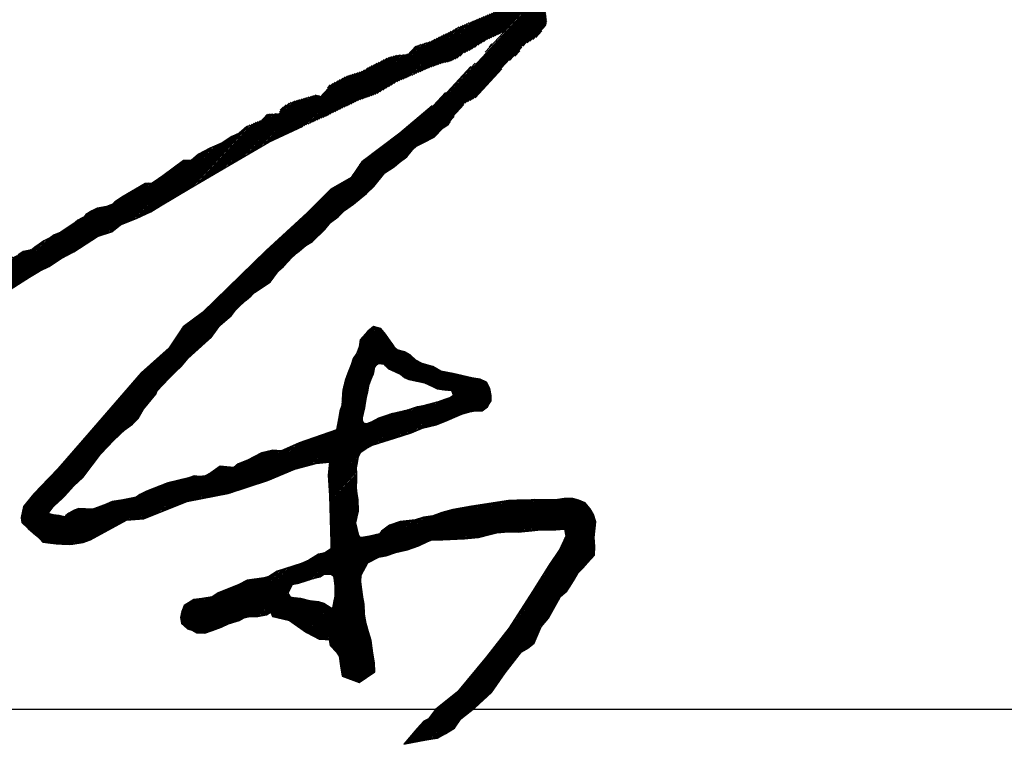
# Model space of a CAD drawing. Extents: x 282446 to 353726, y -10477 to 39923.
# Drawn here: x 350755 to 351754, y 3670 to 4405 of the extents above; entities that cross this region are included whole.
import ezdxf

# ---------------------------------------------------------------- set-up
doc = ezdxf.new("R2010")
doc.units = 0
doc.header["$LTSCALE"] = 1000
doc.layers.get('0').update_dxf_attribs({"linetype": 'CONTINUOUS'})
doc.layers.add('TK', color=42, linetype='CONTINUOUS')
doc.layers.add('家具', color=35, linetype='CONTINUOUS')

# ---------------------------------------------------------------- blocks, each defined once
blk = doc.blocks.new('A$C0AFC17E3')
at = {"layer": 'TK'}
blk.add_line((0, 10818.86), (6500.54, 10818.86), dxfattribs=at)
blk = doc.blocks.new('fghdfgh')
h = blk.add_hatch()
h.set_pattern_fill('ANSI31', color=6, scale=0.4916, angle=2.26882, style=0)
h.set_pattern_definition([(47.26881567, (562621.4161, 283681.3659), (-0.5056067087, 0.4670702086), [])])
h.paths.add_polyline_path([(724902.91, 195419.95), (724902.72, 195416.07), (724901.36, 195411.9), (724900.42, 195406.98), (724898.73, 195398.24), (724871.34, 195388.61), (724858.25, 195382.85), (724852.13, 195383.19), (724843.7, 195381.42), (724833.49, 195376.06), (724826.58, 195373.28), (724823.34, 195370.67), (724813.41, 195371.48), (724806.32, 195366.7), (724802.34, 195364.45), (724798.3, 195363.88), (724794.29, 195364.36), (724789.96, 195362.86), (724774.73, 195359.41), (724759.12, 195353.22), (724754.22, 195350.71), (724751.61, 195348.82), (724741.84, 195346.7), (724733.91, 195345.51), (724728.29, 195343.26), (724719.6, 195339.97), (724709.51, 195340.47), (724706.04, 195339.3), (724702, 195337.01), (724699.85, 195335.26), (724699.07, 195334.42), (724695.03, 195335.31), (724690.73, 195335.87), (724686.82, 195336.69), (724690.63, 195341.73), (724698.91, 195349.42), (724705.81, 195357.02), (724712.34, 195363.31), (724725.34, 195380.27), (724730.78, 195385.91), (724734.6, 195390.17), (724739.59, 195394.82), (724743.49, 195398.54), (724748.83, 195402.42), (724753.05, 195406.56), (724756.85, 195413.5), (724766.01, 195424.33), (724767.11, 195426.78), (724770.97, 195431.07), (724775.71, 195436.2), (724780.13, 195440.48), (724784.79, 195445.01), (724789.42, 195450.65), (724802.29, 195462.18), (724806.7, 195466.04), (724809.86, 195470.39), (724813.05, 195474.93), (724816.75, 195477.96), (724821.27, 195481.94), (724824.57, 195486.03), (724828.09, 195489.59), (724832.37, 195493.47), (724836.08, 195496.58), (724838.56, 195499.15), (724850.02, 195506.57), (724856.1, 195515.07), (724859.88, 195518.18), (724863.39, 195521.85), (724865.79, 195524.57), (724870.14, 195528.54), (724876.23, 195533.64), (724881.05, 195536.55), (724890.2, 195545.26), (724894.28, 195550.42), (724900.1, 195554.61), (724904.79, 195559.29), (724911.35, 195563.89), (724916.84, 195568.55), (724920.79, 195571.79), (724926.23, 195577.02), (724934.27, 195586.86), (724941.28, 195591.33), (724944.86, 195594.68), (724950.42, 195598.76), (724954.69, 195603.89), (724957.63, 195606.63), (724962.39, 195608.89), (724970.63, 195613.17), (724977.3, 195620.13), (724981.5, 195622.83), (724985.7, 195629.09), (724989.63, 195633.47), (724992.99, 195637.93), (725000.75, 195642.08), (725005.77, 195647.38), (725015.34, 195656.97), (725020.61, 195663.69), (725024.77, 195668.44), (725032.49, 195674.85), (725035.25, 195679.63), (725038.69, 195682.35), (725041.57, 195683.99), (725046.69, 195687.21), (725052.54, 195694.65), (725053.39, 195697.94), (725052.74, 195703.99), (725050.49, 195711.45), (725048.22, 195715.04), (725041.22, 195714.62), (725034.54, 195713.46), (725026.98, 195711), (725019.03, 195706.74), (724988.61, 195694.05), (724981.88, 195690.35), (724978.58, 195688.78), (724967.95, 195683.54), (724956.02, 195679.77), (724952.36, 195675.03), (724949.72, 195673.9), (724942.19, 195673.24), (724936.09, 195671.43), (724932.1, 195669.23), (724926.66, 195666.48), (724921.27, 195663.9), (724918.28, 195661.9), (724915.1, 195660.77), (724906.76, 195658.2), (724894.1, 195651.55), (724886.85, 195643.36), (724883.99, 195644.31), (724872.01, 195640.88), (724866.92, 195639.42), (724863.66, 195637.96), (724857.69, 195634.31), (724856.7, 195630.66), (724847.87, 195630.09), (724845.12, 195626.96), (724842.08, 195624.87), (724840.23, 195624.35), (724832.78, 195621.12), (724827.2, 195616.17), (724821.91, 195613.55), (724814.78, 195609.02), (724805.68, 195605.09), (724797.42, 195600.77), (724792.26, 195596.27), (724786.39, 195596.03), (724771.05, 195584.87), (724764.81, 195580.41), (724762.78, 195579.23), (724760.33, 195579.34), (724758.06, 195579.25), (724741.05, 195569.12), (724735.83, 195565.7), (724734.18, 195564.08), (724732.89, 195563.56), (724729.71, 195562.23), (724722.89, 195560.93), (724718.96, 195559.15), (724714.66, 195556.26), (724713.28, 195554.68), (724711.43, 195553.73), (724708.75, 195552.21), (724706.72, 195550.38), (724696.24, 195543.45), (724691.34, 195541.37), (724688.63, 195539.52), (724683.72, 195537.08), (724680.35, 195534.55), (724677.09, 195532.27), (724674.78, 195530.48), (724668.49, 195529.21), (724664.89, 195526.73), (724658.19, 195523.87), (724655.92, 195520.11), (724654.26, 195518.23), (724652.83, 195517.45), (724649.94, 195515.52), (724646.25, 195514.05), (724641.53, 195512.87), (724635.83, 195509.05), (724630.39, 195505.61), (724628.86, 195504.32), (724620.87, 195498.69), (724615.49, 195496.5), (724612.54, 195493.11), (724610.37, 195490.68), (724605.35, 195488.17), (724603.25, 195487.06), (724600.11, 195483.66), (724597.68, 195481.45), (724591.34, 195476.51), (724588.96, 195469.41), (724586.6, 195472.92), (724574.92, 195470.87), (724567.03, 195469.76), (724563.2, 195467.82), (724560.04, 195467.98), (724557.18, 195468.19), (724553.34, 195466.04), (724551.86, 195466.53), (724545.26, 195466.66), (724542.15, 195465.1), (724540.39, 195464.51), (724537.91, 195465.38), (724529.16, 195463.73), (724523.07, 195461.86), (724518.58, 195460.98), (724513.37, 195458.49), (724498.92, 195456.7), (724487.39, 195452.72), (724479.43, 195450.88), (724472, 195448.76), (724467.37, 195445.68), (724468.46, 195451.59), (724469.63, 195462.68), (724469.44, 195467.29), (724469, 195472.26), (724469.25, 195478.43), (724469.23, 195483.47), (724469.02, 195484.81), (724470.25, 195486.39), (724473.95, 195491.79), (724474.44, 195495.78), (724475.66, 195499.72), (724475.81, 195502.98), (724476.27, 195507.51), (724477.55, 195512.33), (724477.5, 195516.33), (724475.61, 195520.19), (724470.58, 195523.04), (724463.12, 195526.11), (724460.03, 195527.31), (724456.32, 195526.92), (724453.64, 195524.97), (724451.32, 195522.05), (724450.15, 195519.15), (724449.32, 195517.4), (724448.46, 195514.34), (724449.34, 195509.82), (724451.37, 195503.93), (724451.24, 195477.94), (724448.84, 195475.55), (724447.6, 195471.89), (724448.93, 195469.64), (724448.72, 195466.93), (724449.67, 195464.62), (724450.46, 195462.72), (724450.58, 195459.78), (724450.55, 195454.05), (724450.86, 195448.35), (724450.01, 195444.1), (724447.78, 195440.52), (724435.48, 195437.06), (724428.74, 195434.91), (724424.76, 195433.57), (724422.34, 195431.9), (724411.22, 195428.89), (724408.01, 195428.85), (724402.8, 195426.13), (724401.86, 195425.36), (724398.52, 195425.16), (724394.1, 195424.62), (724390.61, 195423.42), (724387.68, 195422.61), (724380.32, 195419.41), (724375.2, 195416.23), (724371.37, 195415.83), (724366.97, 195414.14), (724361.93, 195412.44), (724358.32, 195411.27), (724339.16, 195404.42), (724333.35, 195400.95), (724328.14, 195399.12), (724325.29, 195397.4), (724321.84, 195395.24), (724314.83, 195393.26), (724309.43, 195391.27), (724306, 195390.06), (724294.17, 195386.15), (724290.19, 195383.8), (724287.94, 195380.99), (724282.89, 195380.44), (724279.2, 195380.01), (724272.98, 195378.22), (724254.63, 195372.35), (724251, 195369.57), (724243.36, 195366.24), (724236.8, 195363.12), (724226.8, 195358.1), (724223, 195356.08), (724217, 195353.37), (724213.72, 195352.58), (724191.81, 195344.34), (724185.1, 195341.76), (724180.17, 195341.7), (724175.72, 195339.72), (724163.35, 195333.39), (724155.96, 195330.09), (724149.21, 195325.97), (724146.34, 195325.1), (724130.08, 195319.14), (724124.94, 195316.93), (724114.61, 195313.7), (724098.74, 195308.45), (724089.15, 195304.92), (724085.14, 195303.05), (724071.53, 195299.68), (724064.71, 195296.91), (724059.91, 195294.88), (724056.41, 195293.95), (724051.23, 195292.36), (724046.08, 195291.98), (724040.28, 195292.2), (724036.5, 195289.94), (724033.56, 195291.15), (724032.67, 195294.63), (724035.15, 195296), (724037.21, 195298.38), (724040.65, 195302.24), (724046.38, 195306.16), (724057.39, 195320.57), (724059.46, 195324.62), (724066.23, 195328.76), (724071.02, 195336.23), (724094.19, 195354.64), (724097.98, 195358.32), (724103.37, 195362.77), (724114.49, 195370.97), (724123.02, 195379.35), (724127.39, 195383.11), (724133.95, 195388.52), (724150.63, 195403.06), (724156.86, 195408.52), (724163.88, 195416.12), (724172.42, 195421.49), (724181.15, 195427.87), (724185.91, 195434.11), (724189.46, 195435.58), (724192.84, 195437.36), (724200.7, 195444.54), (724210.65, 195455.45), (724218.3, 195459.86), (724225.46, 195462.75), (724235.61, 195470.11), (724253.17, 195484.86), (724261.53, 195492.66), (724271.03, 195498.36), (724279.1, 195503.79), (724284.2, 195508.3), (724289.64, 195512.8), (724293.09, 195515.43), (724298.13, 195518.68), (724303.53, 195521.93), (724308.67, 195526.15), (724313.57, 195532.18), (724318.13, 195537.67), (724323.29, 195542.55), (724334.08, 195553.69), (724341.53, 195558.12), (724347.07, 195562.84), (724355.04, 195568.12), (724363, 195573.89), (724368.76, 195578.4), (724374.87, 195584.29), (724385.71, 195595.47), (724391, 195599.66), (724398.57, 195605.86), (724403.48, 195610.91), (724407.36, 195612.42), (724414.26, 195615.56), (724418.09, 195619.22), (724422.82, 195626.32), (724425.2, 195628.63), (724432.31, 195634.52), (724437.49, 195638.46), (724441.82, 195641.46), (724448.71, 195646.55), (724452.6, 195652.15), (724455.52, 195658.46), (724459.11, 195660.37), (724463.4, 195663.44), (724467.56, 195666.16), (724472.8, 195671.99), (724475.14, 195675.81), (724477.28, 195678.62), (724480.7, 195680.78), (724488.09, 195690.33), (724490.24, 195691.93), (724494.51, 195694.35), (724499.42, 195697.28), (724503.59, 195705.13), (724509.48, 195710.4), (724513.65, 195716.06), (724516.27, 195718.89), (724519.75, 195723.89), (724525.97, 195728.71), (724538.13, 195739.42), (724542.31, 195745.53), (724547.22, 195751.39), (724554.33, 195758.37), (724559.23, 195765.57), (724563.99, 195772.57), (724567.22, 195777.86), (724573.88, 195785.49), (724576.2, 195788.53), (724580.64, 195791.99), (724582.49, 195796.65), (724582.45, 195801.25), (724584.02, 195805.27), (724584.84, 195807.46), (724587.43, 195810.1), (724586.54, 195820.74), (724582.61, 195827.47), (724579.19, 195832.18), (724573.42, 195833.38), (724568.9, 195834.19), (724561.47, 195834.58), (724556.5, 195834.96), (724538.54, 195829.98), (724530.87, 195827.77), (724524.86, 195825.77), (724520.98, 195824.67), (724500.76, 195817.95), (724486.01, 195810.88), (724482.32, 195810.39), (724467.68, 195804.86), (724438.45, 195790.9), (724433.87, 195789), (724424.94, 195787.31), (724417.3, 195782.73), (724412.49, 195780.84), (724405.92, 195781.13), (724402.65, 195775.7), (724396.82, 195773.82), (724391.44, 195772.76), (724367.76, 195763.81), (724356.42, 195757.63), (724350.93, 195758.2), (724343.6, 195756.2), (724337.65, 195752.38), (724336.56, 195750.98), (724332.03, 195749.34), (724303.64, 195740.91), (724296.86, 195738.34), (724293.18, 195736.95), (724289.1, 195735.98), (724286.11, 195735.61), (724274.84, 195731.38), (724269.09, 195731.73), (724263.39, 195729.82), (724261.55, 195729.33), (724257.3, 195729.56), (724245.88, 195728.76), (724242.75, 195727.31), (724241.13, 195727.84), (724236.96, 195728.57), (724231.07, 195728.83), (724237.63, 195734.26), (724241.03, 195740.35), (724244.77, 195742.99), (724249, 195745.91), (724252.14, 195748.04), (724258.67, 195754.1), (724260.98, 195754.36), (724262.98, 195756.53), (724264.23, 195758.37), (724266.01, 195761.73), (724266.51, 195763.14), (724272.32, 195769.57), (724274.58, 195773.42), (724275.87, 195775.09), (724277.59, 195778.33), (724278.21, 195780.4), (724282.54, 195785.22), (724285.07, 195789.97), (724286.9, 195792.14), (724288.72, 195794.94), (724291.03, 195799.76), (724295.63, 195809.17), (724297.87, 195814.12), (724299.56, 195819.05), (724299.47, 195823.09), (724301.02, 195827.93), (724302.02, 195842.25), (724302.02, 195845.66), (724302.09, 195848.79), (724302.33, 195851.5), (724302.18, 195858.11), (724303.9, 195860.32), (724302.98, 195866.16), (724301.12, 195870.36), (724299.75, 195872.77), (724298.35, 195875.92), (724297.59, 195878.6), (724295.72, 195882.23), (724291.01, 195884.84), (724286.27, 195885.7), (724282.78, 195885.46), (724278.25, 195884.19), (724276.18, 195880.24), (724275.07, 195877.79), (724274.87, 195874.8), (724274.65, 195868.09), (724277.32, 195860.15), (724283.04, 195857.21), (724283.56, 195854.75), (724285.69, 195850.53), (724286.66, 195847.64), (724286.19, 195846.01), (724285.52, 195842.78), (724283.17, 195836.44), (724282.63, 195831.49), (724281.58, 195828.54), (724280.42, 195825.57), (724278.84, 195820.94), (724277.31, 195815.48), (724271.36, 195805.91), (724270.94, 195800.49), (724271.36, 195797.5), (724270.11, 195795.75), (724266.19, 195791.21), (724263.34, 195783.87), (724261.03, 195778.39), (724256.19, 195773.79), (724252.46, 195769.46), (724247.99, 195765.28), (724241.42, 195759.39), (724234.61, 195752.49), (724228.54, 195747.24), (724225.35, 195743.99), (724221.62, 195740.44), (724217.26, 195737.9), (724212.84, 195734.43), (724212.41, 195727.4), (724215.44, 195722.38), (724218.35, 195718.47), (724221.27, 195717.22), (724223.55, 195714.46), (724226, 195712.37), (724228.3, 195709.58), (724231.35, 195708.2), (724234.59, 195708.01), (724237.59, 195708.12), (724239.92, 195709), (724243.12, 195709.67), (724248.77, 195708.57), (724260.34, 195711.61), (724272.28, 195714.84), (724282.89, 195717.43), (724297.56, 195720.67), (724308.1, 195725.95), (724317.95, 195729.48), (724330.68, 195733.05), (724343.53, 195738.6), (724354.95, 195742.06), (724368.5, 195746.66), (724379.09, 195750.15), (724385, 195754.43), (724396.8, 195756.92), (724406.44, 195761.04), (724414.96, 195764.61), (724423.61, 195768.5), (724430.77, 195771.39), (724442.07, 195775.74), (724450.4, 195779.32), (724459.7, 195784.14), (724469.02, 195787.97), (724475.54, 195789.49), (724482.52, 195792.75), (724495.79, 195798.61), (724501.61, 195800.51), (724505.26, 195801.43), (724509.65, 195802.44), (724516.92, 195805.78), (724518.67, 195806.55), (724524.17, 195807.42), (724526.88, 195807.77), (724530.84, 195809.18), (724533.76, 195810.66), (724537.14, 195812.87), (724540.11, 195814.5), (724543.08, 195814.9), (724546.41, 195814.83), (724549.84, 195813.84), (724555.53, 195815.36), (724558.76, 195818.67), (724564.42, 195818.09), (724566.71, 195817.48), (724569.6, 195814.61), (724569.07, 195810.58), (724567.65, 195807.66), (724565.83, 195804.22), (724556.49, 195791.7), (724547.53, 195776.74), (724544.94, 195772.55), (724540.55, 195770.19), (724534.85, 195764.16), (724533.16, 195761.2), (724530.75, 195757.67), (724528.65, 195754.91), (724527.64, 195753.26), (724514.75, 195739.88), (724506.1, 195729.34), (724500.5, 195724.84), (724496.23, 195722.93), (724493.22, 195718.28), (724491.21, 195714.08), (724489.27, 195711.06), (724479.88, 195704.92), (724474.88, 195697.39), (724471.87, 195692.94), (724469.25, 195689.19), (724466.61, 195686.33), (724455.02, 195677.04), (724448.92, 195673.75), (724435.79, 195659.28), (724429.66, 195654.23), (724427.19, 195650.32), (724423.66, 195646.27), (724414.97, 195638.39), (724400.07, 195626.59), (724394.37, 195624.4), (724389.26, 195621.06), (724387.56, 195617.98), (724385.79, 195615.38), (724383.48, 195612.16), (724381.51, 195608.94), (724379.03, 195607.14), (724375.81, 195605.66), (724373.24, 195603.95), (724368.79, 195601.88), (724364.17, 195594.88), (724354.15, 195590.79), (724336.25, 195573.23), (724323.1, 195561.59), (724316.48, 195557.65), (724304.36, 195546.37), (724298.42, 195538.67), (724286.83, 195532.18), (724279.42, 195526.85), (724276.38, 195521.21), (724269.27, 195517.04), (724265.35, 195516.24), (724260.47, 195511.72), (724254.36, 195507.18), (724247.73, 195499.54), (724240.52, 195497.43), (724228.66, 195484.6), (724214, 195475.13), (724209, 195470.52), (724204.52, 195469.3), (724194.96, 195459.45), (724187.13, 195454.9), (724183.86, 195449.43), (724177.09, 195447.64), (724161.64, 195434.35), (724140.85, 195415.88), (724116.21, 195397.07), (724095.97, 195380.31), (724073.47, 195360.28), (724062.17, 195348.29), (724052.55, 195340.14), (724045.18, 195332.64), (724033.88, 195319.83), (724026.7, 195311.22), (724017.7, 195301.85), (724014.39, 195296.68), (724010.28, 195291.18), (724010.46, 195286.58), (724012.5, 195284.16), (724015, 195279.89), (724020.53, 195277.77), (724024.93, 195275.54), (724027.39, 195274.16), (724029.41, 195271.88), (724032.58, 195271.04), (724034.68, 195271.12), (724037.22, 195271.17), (724039.01, 195271.24), (724045.58, 195272.01), (724048.5, 195274.36), (724050.96, 195274.59), (724054.47, 195274.61), (724059.17, 195275.35), (724064.35, 195277.4), (724067.18, 195277.75), (724074.54, 195281.29), (724090.52, 195287.24), (724099.13, 195289.96), (724105.76, 195293.48), (724108.85, 195294.45), (724118.72, 195296.78), (724126.45, 195300.11), (724136.32, 195303.91), (724143.82, 195307.41), (724153.79, 195309.23), (724163.51, 195314.35), (724172.58, 195318.88), (724182.79, 195323.84), (724185.05, 195324.13), (724189.12, 195325.51), (724192.37, 195326.92), (724195.54, 195327.43), (724200.81, 195328.26), (724204.71, 195330.57), (724206.63, 195332.43), (724209.44, 195334.16), (724213.24, 195335.01), (724219.34, 195335.99), (724228.04, 195339.63), (724231.79, 195342.1), (724234.88, 195343.77), (724238.48, 195344.7), (724242.81, 195345.82), (724246.98, 195347.45), (724252.76, 195349.68), (724257.16, 195351.69), (724267.17, 195357.5), (724271.15, 195359.75), (724275.58, 195361.64), (724281.4, 195363.18), (724288.34, 195364.47), (724293.29, 195365.59), (724298.64, 195367.22), (724303.18, 195369.24), (724313.92, 195373.51), (724321.8, 195378.23), (724323.86, 195379.62), (724327.66, 195380.93), (724332.16, 195382.05), (724340.06, 195384.26), (724344.36, 195386.66), (724348.6, 195388.75), (724351.43, 195390.46), (724354.24, 195391.4), (724357.78, 195392.82), (724360.57, 195393.82), (724363.97, 195394.49), (724367.37, 195395.19), (724371.25, 195396.28), (724376.68, 195398.97), (724380.31, 195400.07), (724383.9, 195400.72), (724389.61, 195403.64), (724392.29, 195405.19), (724403.84, 195409.32), (724406.27, 195410.05), (724409.77, 195410.19), (724412.63, 195410.01), (724417.15, 195412.64), (724420.02, 195414.25), (724424.13, 195415.06), (724427.73, 195415.36), (724432.09, 195416.02), (724436, 195416.7), (724442.64, 195420.15), (724446.9, 195422.76), (724445.67, 195416.38), (724445.03, 195407.18), (724443.78, 195396.85), (724442.19, 195386.49), (724441.11, 195378.57), (724441.11, 195375.55), (724438.96, 195373.93), (724434.22, 195373.18), (724414.32, 195360.09), (724387.87, 195345.9), (724354.25, 195324.05), (724325.73, 195308.86), (724309.56, 195300.66), (724282.68, 195289.79), (724267.26, 195283.04), (724252.97, 195277), (724249.85, 195272.66), (724249.26, 195266.98), (724254.77, 195262.06), (724262.17, 195260.22), (724271.25, 195257.64), (724286.4, 195264.38), (724312.25, 195276.15), (724316.31, 195280.83), (724323.87, 195282.42), (724329.57, 195283.23), (724337.25, 195286.24), (724341.68, 195288.74), (724353.24, 195290.98), (724366.28, 195292.06), (724381.49, 195292.52), (724388.37, 195291.16), (724392.8, 195290.01), (724407.71, 195281.84), (724414.62, 195275.59), (724418.52, 195273.21), (724422.52, 195269.27), (724424.52, 195265.04), (724433.08, 195245.17), (724439.96, 195236.01), (724443.54, 195222.02), (724449.58, 195216.01), (724450.25, 195209.45), (724451.77, 195200.44), (724453.05, 195195.89), (724453.05, 195190.03), (724455.8, 195183.87), (724461.23, 195183.77), (724466.19, 195184.49), (724470.01, 195186.99), (724473.87, 195190.13), (724477.26, 195194.96), (724477.03, 195200.9), (724474.51, 195211.7), (724471.8, 195223.69), (724471.27, 195237.1), (724466.93, 195246.9), (724462.56, 195267.13), (724462.91, 195289.16), (724462.16, 195305.45), (724462.44, 195323.82), (724461.96, 195341.41), (724464.11, 195360.85), (724463.8, 195364.51), (724465.15, 195368.15), (724467.9, 195372.01), (724469.51, 195374.47), (724472.41, 195377.6), (724473.94, 195379.76), (724479.41, 195383.2), (724502.98, 195400.2), (724523.37, 195414.36), (724536.17, 195422.26), (724546.92, 195427.5), (724551.16, 195428.93), (724554.34, 195427.62), (724561.46, 195425.23), (724571.92, 195425.82), (724577.77, 195425.52), (724585.41, 195426.2), (724591.9, 195428.84), (724596.33, 195430.45), (724600.15, 195432.46), (724603.35, 195434.51), (724606.07, 195437.26), (724609.26, 195440.71), (724612.5, 195443.85), (724614.72, 195446.44), (724617.58, 195449.54), (724616.89, 195454.3), (724614.03, 195459.14), (724611.9, 195462.64), (724603.77, 195468.16), (724609.9, 195468.4), (724615.36, 195471.94), (724621.52, 195480.56), (724625.19, 195481.47), (724631.61, 195485.01), (724636.85, 195487.8), (724643.67, 195490.74), (724649.92, 195494.83), (724653.48, 195497.77), (724673.06, 195510.24), (724680.47, 195514.85), (724687.57, 195518.12), (724696.52, 195523.95), (724705.81, 195528.89), (724723.02, 195540.23), (724733.69, 195543.66), (724740.06, 195548.71), (724751.74, 195553.47), (724762.43, 195558.35), (724769.39, 195562.72), (724791.14, 195575.68), (724819.69, 195592.31), (724848.96, 195609.4), (724874.37, 195621.24), (724891.58, 195628.84), (724903.3, 195634.75), (724916.96, 195641.03), (724927.64, 195644.64), (724935.72, 195649.46), (724942.99, 195653.72), (724950.29, 195656.95), (724969.26, 195665.09), (724976.85, 195667.61), (724981.32, 195668.51), (724988.51, 195671.79), (724992.79, 195675.14), (724998.96, 195678.18), (725002.07, 195680.44), (725005.84, 195682.51), (725008.67, 195684.5), (725021.36, 195690.17), (725011.29, 195680.05), (725008.23, 195675.61), (725005.49, 195672.13), (725001.8, 195668.31), (724995.97, 195663.84), (724991.95, 195659.3), (724990.31, 195657.35), (724969.17, 195636.1), (724945.32, 195616.11), (724917.38, 195595.09), (724909.5, 195583.48), (724894.74, 195575.1), (724877.34, 195557.56), (724847.19, 195529.87), (724800.37, 195484.29), (724786, 195473.93), (724775.84, 195458.34), (724755.26, 195440.06), (724716.96, 195396.02), (724694.03, 195369.66), (724676.41, 195351.24), (724668.85, 195341.83), (724667.01, 195333.91), (724667.41, 195330.08), (724672.21, 195325.84), (724677.69, 195320.79), (724680.71, 195318.17), (724683.01, 195315.62), (724688.57, 195315.02), (724692.69, 195314.47), (724697.03, 195314.28), (724702.22, 195314.13), (724705.05, 195314.24), (724712.56, 195315.46), (724717.92, 195317.54), (724744.46, 195331.8), (724757.11, 195332.82), (724789.03, 195345.53), (724819.24, 195351.36), (724848.28, 195361), (724868.1, 195369.34), (724883.91, 195373.54), (724893.74, 195374.55), (724892.72, 195364.95), (724893.66, 195350.05), (724894.63, 195315.49), (724894.66, 195310.79), (724890.24, 195307.89), (724885.56, 195306.92), (724878.47, 195302.4), (724872.92, 195300.11), (724855.22, 195294.44), (724849.12, 195290.48), (724845.29, 195289.45), (724833.11, 195287.76), (724827.08, 195284.65), (724811.84, 195278.49), (724807.44, 195275.5), (724799.94, 195274.28), (724794.02, 195273.62), (724786.9, 195269.2), (724785.03, 195264.8), (724784.2, 195260.29), (724784.89, 195256.09), (724789.32, 195252.12), (724793.25, 195250.84), (724796.21, 195249.03), (724802.04, 195248.92), (724807.57, 195250.9), (724814.17, 195253.23), (724819.37, 195255.65), (724827.4, 195258.22), (724830.83, 195260.16), (724835.06, 195261.18), (724841.03, 195261.03), (724847.33, 195262.25), (724850.51, 195264.25), (724851.84, 195261.11), (724864.24, 195258.21), (724867.74, 195255.63), (724876.79, 195249.45), (724886.14, 195244.59), (724890.55, 195244.21), (724893.4, 195243.97), (724894.14, 195239.86), (724898.85, 195235), (724900.84, 195231.96), (724901.82, 195224.78), (724903.01, 195217.35), (724915.58, 195212.72), (724926.88, 195220.61), (724926.62, 195227.11), (724925.59, 195234.11), (724924.21, 195243.61), (724922.43, 195249.91), (724920.5, 195255.88), (724919.51, 195262.73), (724919.22, 195270.2), (724918.26, 195275.23), (724916.6, 195286.55), (724916.83, 195291.55), (724921.81, 195300.63), (724929.92, 195304.63), (724935.22, 195305.67), (724942.48, 195308.04), (724951.09, 195310.09), (724959.22, 195313.04), (724965.36, 195315.86), (724969.24, 195317.43), (724977.05, 195317.39), (724992.89, 195318.28), (725003.07, 195319.18), (725012.74, 195321.66), (725016.55, 195322.51), (725025.15, 195323.21), (725032.25, 195323), (725042.38, 195324.02), (725048.94, 195324.88), (725059.96, 195324.83), (725066.42, 195325.23), (725067.31, 195320.23), (725062.98, 195310.68), (725054.76, 195298.64), (725042.94, 195279.5), (725025.76, 195252.79), (725009.14, 195231.4), (724987.73, 195205.81), (724971.64, 195192.72), (724966.32, 195185.97), (724962.93, 195184.17), (724958.1, 195178.95), (724948.26, 195167.28), (724963.76, 195170.29), (724969.54, 195171.29), (724972.99, 195171.76), (724979.13, 195175.14), (724985.51, 195179.18), (724990.2, 195186.05), (725000.41, 195193.99), (725012.77, 195205.42), (725022.78, 195219.85), (725034.82, 195235.23), (725039.36, 195237.84), (725044.06, 195241.49), (725049.17, 195253.48), (725054.68, 195259.94), (725063.52, 195275.72), (725068, 195279.83), (725070.62, 195283.34), (725073.77, 195288.56), (725076.5, 195293.22), (725080.09, 195296.98), (725083.37, 195300.53), (725088.48, 195306.06), (725088.66, 195312.48), (725088.15, 195319.07), (725089.45, 195330.77), (725087.7, 195336.13), (725085.26, 195340.32), (725081.61, 195344.5), (725076.92, 195346.54), (725072.57, 195347.71), (725066.15, 195347.85), (725061.36, 195347.17), (725051.04, 195346.76), (725044.03, 195346.97), (725039.49, 195346.54), (725031.41, 195346.47), (725025.28, 195346.35), (724998.04, 195342.19), (724984.23, 195339.8), (724976.31, 195337.61), (724969.71, 195335.08), (724962.87, 195334.08), (724956.65, 195332.14), (724945.57, 195330.97), (724937.79, 195328.3), (724931.84, 195323.8), (724930.39, 195321.92), (724923.11, 195320.2), (724918.71, 195319.43), (724916.53, 195319.09), (724915.23, 195320.63), (724913, 195329.89), (724915.1, 195338.85), (724914.64, 195347.05), (724913.98, 195351.33), (724913.58, 195355.64), (724913.7, 195361.77), (724913.64, 195366.19), (724913.59, 195370.35), (724914.27, 195373.89), (724914.87, 195378.63), (724916.8, 195381.73), (724920.7, 195384.49), (724925.3, 195386.85), (724946.24, 195393.53), (724953.9, 195396.05), (724962.1, 195399.39), (724972.23, 195401.86), (724978.53, 195404.37), (724990.88, 195409.81), (724996.91, 195411.45), (725000.88, 195412.18), (725005.79, 195412.27), (725009.84, 195415.15), (725010.91, 195417.22), (725012.51, 195419.41), (725012.5, 195423.47), (725011.61, 195428.62), (725008.99, 195433.25), (725004.51, 195435.34), (724998.38, 195436.5), (724984.62, 195439.48), (724975.47, 195441.38), (724969.55, 195444.76), (724961.85, 195446.91), (724957.21, 195449.28), (724952.95, 195453.21), (724949.14, 195455.4), (724942.39, 195457.36), (724940.21, 195460.91), (724937.1, 195465.2), (724934.86, 195468.58), (724931.51, 195472.65), (724925.99, 195474.02), (724921.78, 195470.8), (724916.22, 195464.22), (724915.49, 195459.16), (724913.8, 195454.45), (724911.13, 195450.67), (724909.52, 195445.85), (724907.2, 195439.94), (724905.18, 195434.38), (724903.41, 195427.68)])
h.paths.add_polyline_path([(724920.66, 195421.87), (724921.61, 195425.9), (724922.32, 195430.48), (724924.13, 195435.21), (724925.75, 195439.16), (724926.8, 195444.93), (724929.67, 195446.75), (724934.13, 195446.26), (724934.73, 195445.17), (724937.38, 195442.73), (724939.52, 195441.81), (724945.86, 195438.84), (724948.85, 195436.3), (724952.23, 195434.88), (724956.71, 195433.95), (724963.76, 195432.45), (724969.53, 195429.91), (724973.04, 195428.05), (724978.18, 195427.25), (724983.52, 195426.91), (724984.87, 195423.63), (724982.16, 195422.08), (724978.55, 195420.72), (724973.73, 195419.09), (724969.23, 195417.8), (724962.85, 195416.21), (724958.23, 195415.25), (724951.87, 195413.23), (724946.92, 195412.03), (724940.1, 195410.43), (724935.17, 195408.79), (724930.02, 195407.03), (724925.02, 195404.39), (724921.09, 195402.79), (724917.83, 195403.74), (724917.7, 195406.99), (724919.41, 195414.27), (724919.94, 195417.73)], flags=16)
h.paths.add_polyline_path([(724894.74, 195291.98), (724896.89, 195290.53), (724897.22, 195287.69), (724897.83, 195283.43), (724897.9, 195276.07), (724897.04, 195272.74), (724895.88, 195266), (724894.94, 195267.5), (724889.42, 195271.01), (724885.64, 195272.18), (724878.91, 195272.9), (724872.36, 195274.51), (724867.72, 195275.09), (724864.74, 195275.53), (724863.1, 195278.21), (724866.26, 195284.37), (724869.85, 195285.17), (724874.74, 195286.68), (724881.47, 195288.71), (724886.69, 195290.12), (724889.69, 195291.89)], flags=16)
h.paths.add_polyline_path([(724597.38, 195450.79), (724595.39, 195446.63), (724593.03, 195443.26), (724589.55, 195441.73), (724584.57, 195440.36), (724577.03, 195438.95), (724573.13, 195438.17), (724567.6, 195436.52), (724557.13, 195436.88), (724559.96, 195441.69), (724563.4, 195446.27), (724574.19, 195452.83), (724580.03, 195455.02), (724587.88, 195455.85), (724593.29, 195454.62)], flags=16)
h.paths.add_polyline_path([(724553.4, 195448.36), (724552.46, 195445.14), (724549.17, 195441.17), (724545.72, 195441.43), (724542.84, 195440.52), (724539.09, 195437.99), (724527.13, 195432.08), (724520.06, 195429.81), (724511.83, 195423.25), (724506.91, 195420.28), (724498.39, 195411.19), (724486.84, 195404.9), (724481.91, 195402.06), (724476.47, 195398.79), (724472.2, 195396.11), (724463.47, 195389), (724463.41, 195393.9), (724463.09, 195401.84), (724463.16, 195406.88), (724463.54, 195414.05), (724465.33, 195422.47), (724467.36, 195428.12), (724471.2, 195431.68), (724484.47, 195434.63), (724486.93, 195436.05), (724493.91, 195437.26), (724503.16, 195441.33), (724514.06, 195444.02), (724519.66, 195446.49), (724523.51, 195446.38), (724533.29, 195447.17), (724537.13, 195447.32), (724543.21, 195447.82), (724547.23, 195450.1), (724553.27, 195451.54)], flags=16)
h.paths.add_polyline_path([(724441.32, 195355.35), (724440.76, 195352.35), (724440.88, 195349.11), (724440.93, 195345.68), (724441.67, 195340.74), (724441.72, 195337.69), (724440.08, 195333.03), (724440.98, 195328.28), (724442.12, 195314.36), (724444.35, 195308.21), (724445.34, 195301.94), (724445.32, 195296.5), (724443.66, 195292.42), (724442.73, 195289.55), (724442.41, 195283.55), (724442.45, 195278.17), (724439.99, 195278.81), (724437.07, 195279.89), (724432.05, 195282.81), (724429.78, 195285.48), (724427.23, 195288.21), (724424.97, 195291.25), (724421.12, 195293.6), (724414.74, 195295.36), (724410.5, 195297.16), (724407.65, 195300.29), (724397.24, 195305.12), (724392.57, 195306.62), (724387.44, 195307.43), (724384.21, 195306.9), (724379.22, 195307.21), (724372.93, 195306.96), (724364.93, 195308.47), (724360.45, 195308.52), (724360.71, 195308.72), (724362.22, 195310.61), (724368.3, 195313.92), (724377.55, 195316.94), (724384.6, 195322.42), (724389.39, 195327.31), (724396.4, 195329.29), (724403.7, 195333.85), (724413.64, 195340.06), (724426.66, 195346.17), (724433.2, 195350.46)], flags=16)
at = {"color": 6}
for p, q in [((724969.17, 195636.1), (724945.32, 195616.11)), ((724827.2, 195616.17), (724821.91, 195613.55)), ((724832.78, 195621.12), (724827.2, 195616.17)), ((724848.96, 195609.4), (724874.37, 195621.24)), ((724945.32, 195616.11), (724917.38, 195595.09)), ((724970.63, 195613.17), (724977.3, 195620.13)), ((724977.3, 195620.13), (724981.5, 195622.83)), ((724814.78, 195609.02), (724805.68, 195605.09)), ((724821.91, 195613.55), (724814.78, 195609.02)), ((724819.69, 195592.31), (724848.96, 195609.4)), ((724957.63, 195606.63), (724962.39, 195608.89)), ((724962.39, 195608.89), (724970.63, 195613.17)), ((724805.68, 195605.09), (724797.42, 195600.77)), ((724950.42, 195598.76), (724954.69, 195603.89)), ((724954.69, 195603.89), (724957.63, 195606.63)), ((724786.39, 195596.03), (724771.05, 195584.87)), ((724792.26, 195596.27), (724786.39, 195596.03)), ((724797.42, 195600.77), (724792.26, 195596.27)), ((724917.38, 195595.09), (724909.5, 195583.48)), ((724941.28, 195591.33), (724944.86, 195594.68)), ((724944.86, 195594.68), (724950.42, 195598.76)), ((724791.14, 195575.68), (724819.69, 195592.31)), ((724934.27, 195586.86), (724941.28, 195591.33)), ((724764.81, 195580.41), (724762.78, 195579.23)), ((724771.05, 195584.87), (724764.81, 195580.41)), ((724909.5, 195583.48), (724894.74, 195575.1)), ((724926.23, 195577.02), (724934.27, 195586.86)), ((724758.06, 195579.25), (724741.05, 195569.12)), ((724760.33, 195579.34), (724758.06, 195579.25)), ((724762.78, 195579.23), (724760.33, 195579.34)), ((724769.39, 195562.72), (724791.14, 195575.68)), ((724894.74, 195575.1), (724877.34, 195557.56)), ((724920.79, 195571.79), (724926.23, 195577.02)), ((724735.83, 195565.7), (724734.18, 195564.08)), ((724741.05, 195569.12), (724735.83, 195565.7)), ((724911.35, 195563.89), (724916.84, 195568.55)), ((724916.84, 195568.55), (724920.79, 195571.79)), ((724718.96, 195559.15), (724714.66, 195556.26)), ((724722.89, 195560.93), (724718.96, 195559.15)), ((724729.71, 195562.23), (724722.89, 195560.93)), ((724732.89, 195563.56), (724729.71, 195562.23)), ((724734.18, 195564.08), (724732.89, 195563.56)), ((724751.74, 195553.47), (724762.43, 195558.35)), ((724762.43, 195558.35), (724769.39, 195562.72)), ((724900.1, 195554.61), (724904.79, 195559.29)), ((724904.79, 195559.29), (724911.35, 195563.89)), ((724708.75, 195552.21), (724706.72, 195550.38)), ((724711.43, 195553.73), (724708.75, 195552.21)), ((724713.28, 195554.68), (724711.43, 195553.73)), ((724714.66, 195556.26), (724713.28, 195554.68)), ((724740.06, 195548.71), (724751.74, 195553.47)), ((724877.34, 195557.56), (724847.19, 195529.87)), ((724894.28, 195550.42), (724900.1, 195554.61)), ((724706.72, 195550.38), (724696.24, 195543.45)), ((724723.02, 195540.23), (724733.69, 195543.66)), ((724733.69, 195543.66), (724740.06, 195548.71)), ((724881.05, 195536.55), (724890.2, 195545.26)), ((724890.2, 195545.26), (724894.28, 195550.42)), ((724683.72, 195537.08), (724680.35, 195534.55)), ((724688.63, 195539.52), (724683.72, 195537.08)), ((724691.34, 195541.37), (724688.63, 195539.52)), ((724696.24, 195543.45), (724691.34, 195541.37)), ((724705.81, 195528.89), (724723.02, 195540.23)), ((724876.23, 195533.64), (724881.05, 195536.55)), ((724668.49, 195529.21), (724664.89, 195526.73)), ((724673.48, 195530.22), (724668.49, 195529.21)), ((724675.54, 195531.07), (724673.48, 195530.22)), ((724677.09, 195532.27), (724675.54, 195531.07)), ((724680.35, 195534.55), (724677.09, 195532.27)), ((724847.19, 195529.87), (724800.37, 195484.29)), ((724870.14, 195528.54), (724876.23, 195533.64)), ((724687.57, 195518.12), (724696.52, 195523.95)), ((724696.52, 195523.95), (724705.81, 195528.89)), ((724859.88, 195518.18), (724863.39, 195521.85)), ((724863.39, 195521.85), (724865.79, 195524.57)), ((724865.79, 195524.57), (724870.14, 195528.54)), ((724673.06, 195510.24), (724680.47, 195514.85)), ((724680.47, 195514.85), (724687.57, 195518.12)), ((724850.02, 195506.57), (724856.1, 195515.07)), ((724856.1, 195515.07), (724859.88, 195518.18)), ((724653.48, 195497.77), (724673.06, 195510.24)), ((724838.56, 195499.15), (724850.02, 195506.57)), ((724828.09, 195489.59), (724832.37, 195493.47)), ((724832.37, 195493.47), (724836.08, 195496.58)), ((724836.08, 195496.58), (724838.56, 195499.15)), ((724821.27, 195481.94), (724824.57, 195486.03)), ((724824.57, 195486.03), (724828.09, 195489.59)), ((724800.37, 195484.29), (724786, 195473.93)), ((724816.75, 195477.96), (724821.27, 195481.94)), ((724786, 195473.93), (724775.84, 195458.34)), ((724809.86, 195470.39), (724813.05, 195474.93)), ((724813.05, 195474.93), (724816.75, 195477.96)), ((724925.99, 195474.02), (724921.78, 195470.8)), ((724931.51, 195472.65), (724925.99, 195474.02)), ((724934.86, 195468.58), (724931.51, 195472.65)), ((724802.29, 195462.18), (724806.7, 195466.04)), ((724806.7, 195466.04), (724809.86, 195470.39)), ((724916.22, 195464.22), (724915.49, 195459.16)), ((724921.78, 195470.8), (724916.22, 195464.22)), ((724937.1, 195465.2), (724934.86, 195468.58)), ((724940.21, 195460.91), (724937.1, 195465.2)), ((724775.84, 195458.34), (724755.26, 195440.06)), ((724789.42, 195450.65), (724802.29, 195462.18)), ((724915.49, 195459.16), (724913.8, 195454.45)), ((724941.87, 195458.21), (724940.21, 195460.91)), ((724943.36, 195457.08), (724941.87, 195458.21)), ((724949.14, 195455.4), (724943.36, 195457.08)), ((724784.79, 195445.01), (724789.42, 195450.65)), ((724911.13, 195450.67), (724909.52, 195445.85)), ((724913.8, 195454.45), (724911.13, 195450.67)), ((724952.95, 195453.21), (724949.14, 195455.4)), ((724957.21, 195449.28), (724952.95, 195453.21)), ((724780.13, 195440.48), (724784.79, 195445.01)), ((724909.52, 195445.85), (724907.2, 195439.94)), ((724926.66, 195444.19), (724925.75, 195439.16)), ((724927.61, 195445.45), (724926.66, 195444.19)), ((724929.67, 195446.75), (724927.61, 195445.45)), ((724934.13, 195446.26), (724929.67, 195446.75)), ((724934.73, 195445.17), (724934.13, 195446.26)), ((724937.38, 195442.73), (724934.73, 195445.17)), ((724939.52, 195441.81), (724937.38, 195442.73)), ((724961.85, 195446.91), (724957.21, 195449.28)), ((724969.55, 195444.76), (724961.85, 195446.91)), ((724975.47, 195441.38), (724969.55, 195444.76)), ((724755.26, 195440.06), (724716.96, 195396.02)), ((724770.97, 195431.07), (724775.71, 195436.2)), ((724775.71, 195436.2), (724780.13, 195440.48)), ((724907.2, 195439.94), (724905.18, 195434.38)), ((724924.13, 195435.21), (724922.32, 195430.48)), ((724925.75, 195439.16), (724924.13, 195435.21)), ((724945.86, 195438.84), (724939.52, 195441.81)), ((724948.85, 195436.3), (724945.86, 195438.84)), ((724952.23, 195434.88), (724948.85, 195436.3)), ((724984.62, 195439.48), (724975.47, 195441.38)), ((724998.38, 195436.5), (724984.62, 195439.48)), ((725004.51, 195435.34), (724998.38, 195436.5)), ((725008.99, 195433.25), (725004.51, 195435.34)), ((724767.11, 195426.78), (724770.97, 195431.07)), ((724903.41, 195427.68), (724902.91, 195419.95)), ((724905.18, 195434.38), (724903.41, 195427.68)), ((724922.32, 195430.48), (724921.61, 195425.9)), ((724956.71, 195433.95), (724952.23, 195434.88)), ((724963.76, 195432.45), (724956.71, 195433.95)), ((724969.53, 195429.91), (724963.76, 195432.45)), ((724973.04, 195428.05), (724969.53, 195429.91)), ((724978.18, 195427.25), (724973.04, 195428.05)), ((725011.61, 195428.62), (725008.99, 195433.25)), ((725012.5, 195423.47), (725011.61, 195428.62)), ((724756.85, 195413.5), (724766.01, 195424.33)), ((724766.01, 195424.33), (724767.11, 195426.78)), ((724920.66, 195421.87), (724919.94, 195417.73)), ((724921.61, 195425.9), (724920.66, 195421.87)), ((724973.73, 195419.09), (724978.55, 195420.72)), ((724983.52, 195426.91), (724978.18, 195427.25)), ((724978.55, 195420.72), (724982.16, 195422.08)), ((724982.16, 195422.08), (724984.87, 195423.63)), ((724984.87, 195423.63), (724983.52, 195426.91)), ((725012.51, 195419.41), (725012.5, 195423.47)), ((724753.05, 195406.56), (724756.85, 195413.5)), ((724902.72, 195416.07), (724901.36, 195411.9)), ((724902.91, 195419.95), (724902.72, 195416.07)), ((724919.41, 195414.27), (724917.7, 195406.99)), ((724919.94, 195417.73), (724919.41, 195414.27)), ((724946.92, 195412.03), (724951.87, 195413.23)), ((724951.87, 195413.23), (724958.23, 195415.25)), ((724958.23, 195415.25), (724962.85, 195416.21)), ((724962.85, 195416.21), (724969.23, 195417.8)), ((724969.23, 195417.8), (724973.73, 195419.09)), ((725005.79, 195412.27), (725009.84, 195415.15)), ((725009.84, 195415.15), (725010.91, 195417.22)), ((725010.91, 195417.22), (725012.51, 195419.41)), ((724748.83, 195402.42), (724753.05, 195406.56)), ((724900.42, 195406.98), (724898.73, 195398.24)), ((724901.36, 195411.9), (724900.42, 195406.98)), ((724917.7, 195406.99), (724917.78, 195404.99)), ((724925.02, 195404.39), (724930.02, 195407.03)), ((724930.02, 195407.03), (724935.17, 195408.79)), ((724935.17, 195408.79), (724940.1, 195410.43)), ((724940.1, 195410.43), (724946.92, 195412.03)), ((724978.53, 195404.37), (724990.88, 195409.81)), ((724990.88, 195409.81), (724996.91, 195411.45)), ((724996.91, 195411.45), (725000.88, 195412.18)), ((725000.88, 195412.18), (725005.79, 195412.27)), ((724743.49, 195398.54), (724748.83, 195402.42)), ((724917.78, 195404.99), (724918.73, 195403.48)), ((724918.73, 195403.48), (724921.09, 195402.79)), ((724921.09, 195402.79), (724925.02, 195404.39)), ((724953.9, 195396.05), (724962.1, 195399.39)), ((724962.1, 195399.39), (724972.23, 195401.86)), ((724972.23, 195401.86), (724978.53, 195404.37)), ((724716.96, 195396.02), (724694.03, 195369.66)), ((724734.6, 195390.17), (724739.59, 195394.82)), ((724739.59, 195394.82), (724743.49, 195398.54)), ((724898.73, 195398.24), (724871.34, 195388.61)), ((724925.3, 195386.85), (724946.24, 195393.53)), ((724946.24, 195393.53), (724953.9, 195396.05)), ((724725.34, 195380.27), (724730.78, 195385.91)), ((724730.78, 195385.91), (724734.6, 195390.17)), ((724871.34, 195388.61), (724858.25, 195382.85)), ((724916.8, 195381.73), (724920.7, 195384.49)), ((724920.7, 195384.49), (724925.3, 195386.85)), ((724712.34, 195363.31), (724725.34, 195380.27)), ((724843.7, 195381.42), (724833.49, 195376.06)), ((724852.13, 195383.19), (724843.7, 195381.42)), ((724858.25, 195382.85), (724852.13, 195383.19)), ((724914.27, 195373.89), (724914.87, 195378.63)), ((724914.87, 195378.63), (724916.8, 195381.73)), ((724813.41, 195371.48), (724806.32, 195366.7)), ((724823.34, 195370.67), (724813.41, 195371.48)), ((724826.58, 195373.28), (724823.34, 195370.67)), ((724833.49, 195376.06), (724826.58, 195373.28)), ((724868.1, 195369.34), (724883.91, 195373.54)), ((724883.91, 195373.54), (724893.74, 195374.55)), ((724893.74, 195374.55), (724892.72, 195364.95)), ((724913.59, 195370.35), (724914.27, 195373.89)), ((724913.64, 195366.19), (724913.59, 195370.35)), ((724694.03, 195369.66), (724676.41, 195351.24)), ((724705.81, 195357.02), (724712.34, 195363.31)), ((724789.96, 195362.86), (724774.73, 195359.41)), ((724794.29, 195364.36), (724789.96, 195362.86)), ((724798.3, 195363.88), (724794.29, 195364.36)), ((724802.34, 195364.45), (724798.3, 195363.88)), ((724806.32, 195366.7), (724802.34, 195364.45)), ((724848.28, 195361), (724868.1, 195369.34)), ((724892.72, 195364.95), (724893.66, 195350.05)), ((724913.7, 195361.77), (724913.64, 195366.19)), ((724698.91, 195349.42), (724705.81, 195357.02)), ((724774.73, 195359.41), (724759.12, 195353.22)), ((724819.24, 195351.36), (724848.28, 195361)), ((724913.58, 195355.64), (724913.7, 195361.77)), ((724913.98, 195351.33), (724913.58, 195355.64)), ((724676.41, 195351.24), (724668.85, 195341.83)), ((724690.63, 195341.73), (724698.91, 195349.42)), ((724751.61, 195348.82), (724741.84, 195346.7)), ((724754.22, 195350.71), (724751.61, 195348.82)), ((724759.12, 195353.22), (724754.22, 195350.71)), ((724789.03, 195345.53), (724819.24, 195351.36)), ((724893.66, 195350.05), (724894.63, 195315.49)), ((724914.64, 195347.05), (724913.98, 195351.33)), ((724668.85, 195341.83), (724667.01, 195333.91)), ((724686.82, 195336.69), (724690.63, 195341.73)), ((724728.29, 195343.26), (724720.17, 195340.19)), ((724733.91, 195345.51), (724728.29, 195343.26)), ((724741.84, 195346.7), (724733.91, 195345.51)), ((724757.11, 195332.82), (724789.03, 195345.53)), ((724915.1, 195338.85), (724914.64, 195347.05)), ((724998.04, 195342.19), (724984.23, 195339.8)), ((725025.28, 195346.35), (724998.04, 195342.19)), ((725031.41, 195346.47), (725025.28, 195346.35)), ((725039.49, 195346.54), (725031.41, 195346.47)), ((725044.03, 195346.97), (725039.49, 195346.54)), ((725051.04, 195346.76), (725044.03, 195346.97)), ((725061.36, 195347.17), (725051.04, 195346.76)), ((725066.15, 195347.85), (725061.36, 195347.17)), ((725072.57, 195347.71), (725066.15, 195347.85)), ((725076.92, 195346.54), (725072.57, 195347.71)), ((725081.61, 195344.5), (725076.92, 195346.54)), ((725085.26, 195340.32), (725081.61, 195344.5)), ((724667.01, 195333.91), (724667.41, 195330.08)), ((724690.73, 195335.87), (724686.82, 195336.69)), ((724695.03, 195335.31), (724690.73, 195335.87)), ((724699.07, 195334.42), (724695.03, 195335.31)), ((724699.85, 195335.26), (724699.07, 195334.42)), ((724702, 195337.01), (724699.85, 195335.26)), ((724706.04, 195339.3), (724702, 195337.01)), ((724709.51, 195340.47), (724706.04, 195339.3)), ((724719.28, 195339.99), (724709.51, 195340.47)), ((724720.17, 195340.19), (724719.28, 195339.99)), ((724913, 195329.89), (724915.1, 195338.85)), ((724962.87, 195334.08), (724956.65, 195332.14)), ((724969.71, 195335.08), (724962.87, 195334.08)), ((724976.31, 195337.61), (724969.71, 195335.08)), ((724984.23, 195339.8), (724976.31, 195337.61)), ((725087.7, 195336.13), (725085.26, 195340.32)), ((725089.45, 195330.77), (725087.7, 195336.13)), ((724667.41, 195330.08), (724672.21, 195325.84)), ((724717.92, 195317.54), (724744.46, 195331.8)), ((724744.46, 195331.8), (724757.11, 195332.82)), ((724915.23, 195320.63), (724913, 195329.89)), ((724937.79, 195328.3), (724931.84, 195323.8)), ((724945.57, 195330.97), (724937.79, 195328.3)), ((724956.65, 195332.14), (724945.57, 195330.97)), ((725088.15, 195319.07), (725089.45, 195330.77)), ((724672.21, 195325.84), (724677.69, 195320.79)), ((724677.69, 195320.79), (724680.71, 195318.17)), ((724916.53, 195319.09), (724915.23, 195320.63)), ((724918.71, 195319.43), (724916.53, 195319.09)), ((724923.11, 195320.2), (724918.71, 195319.43)), ((724930.39, 195321.92), (724923.11, 195320.2)), ((724931.84, 195323.8), (724930.39, 195321.92)), ((724992.89, 195318.28), (725003.07, 195319.18)), ((725003.07, 195319.18), (725012.74, 195321.66)), ((725012.74, 195321.66), (725016.55, 195322.51)), ((725016.55, 195322.51), (725025.15, 195323.21)), ((725025.15, 195323.21), (725032.25, 195323)), ((725032.25, 195323), (725042.38, 195324.02)), ((725042.38, 195324.02), (725048.94, 195324.88)), ((725048.94, 195324.88), (725059.96, 195324.83)), ((725059.96, 195324.83), (725066.42, 195325.23)), ((725067.31, 195320.23), (725062.98, 195310.68)), ((725066.42, 195325.23), (725067.31, 195320.23)), ((724680.71, 195318.17), (724683.01, 195315.62)), ((724683.01, 195315.62), (724688.57, 195315.02)), ((724688.57, 195315.02), (724692.69, 195314.47)), ((724692.69, 195314.47), (724697.03, 195314.28)), ((724697.03, 195314.28), (724702.22, 195314.13)), ((724702.22, 195314.13), (724705.05, 195314.24)), ((724705.05, 195314.24), (724712.56, 195315.46)), ((724712.56, 195315.46), (724717.92, 195317.54)), ((724894.63, 195315.49), (724894.66, 195310.79)), ((724951.09, 195310.09), (724959.22, 195313.04)), ((724959.22, 195313.04), (724965.36, 195315.86)), ((724965.36, 195315.86), (724969.24, 195317.43)), ((724969.24, 195317.43), (724977.05, 195317.39)), ((724977.05, 195317.39), (724992.89, 195318.28)), ((725088.66, 195312.48), (725088.15, 195319.07)), ((725088.48, 195306.06), (725088.66, 195312.48)), ((724885.56, 195306.92), (724878.47, 195302.4)), ((724890.24, 195307.89), (724885.56, 195306.92)), ((724894.66, 195310.79), (724890.24, 195307.89)), ((724929.92, 195304.63), (724935.22, 195305.67)), ((724935.22, 195305.67), (724942.48, 195308.04)), ((724942.48, 195308.04), (724951.09, 195310.09)), ((725062.98, 195310.68), (725054.76, 195298.64)), ((725083.37, 195300.53), (725088.48, 195306.06)), ((724872.92, 195300.11), (724855.22, 195294.44)), ((724878.47, 195302.4), (724872.92, 195300.11)), ((724916.83, 195291.55), (724921.81, 195300.63)), ((724921.81, 195300.63), (724929.92, 195304.63)), ((725054.76, 195298.64), (725042.94, 195279.5)), ((725080.09, 195296.98), (725083.37, 195300.53)), ((724849.12, 195290.48), (724845.29, 195289.45)), ((724855.22, 195294.44), (724849.12, 195290.48)), ((724889.69, 195291.89), (724886.69, 195290.12)), ((724894.74, 195291.98), (724889.69, 195291.89)), ((724896.89, 195290.53), (724894.74, 195291.98)), ((724897.22, 195287.69), (724896.89, 195290.53)), ((724916.6, 195286.55), (724916.83, 195291.55)), ((725073.77, 195288.56), (725076.5, 195293.22)), ((725076.5, 195293.22), (725080.09, 195296.98)), ((724827.08, 195284.65), (724811.84, 195278.49)), ((724833.11, 195287.76), (724827.08, 195284.65)), ((724845.29, 195289.45), (724833.11, 195287.76)), ((724866.26, 195284.37), (724863.1, 195278.21)), ((724869.85, 195285.17), (724866.26, 195284.37)), ((724874.74, 195286.68), (724869.85, 195285.17)), ((724881.47, 195288.71), (724874.74, 195286.68)), ((724886.69, 195290.12), (724881.47, 195288.71)), ((724897.83, 195283.43), (724897.22, 195287.69)), ((724897.9, 195276.07), (724897.83, 195283.43)), ((724918.26, 195275.23), (724916.6, 195286.55)), ((725068, 195279.83), (725070.62, 195283.34)), ((725070.62, 195283.34), (725073.77, 195288.56)), ((724811.84, 195278.49), (724807.44, 195275.5)), ((724863.1, 195278.21), (724864.74, 195275.53)), ((724897.04, 195272.74), (724897.9, 195276.07)), ((725042.94, 195279.5), (725025.76, 195252.79)), ((725054.68, 195259.94), (725063.52, 195275.72)), ((725063.52, 195275.72), (725068, 195279.83)), ((724786.9, 195269.2), (724785.03, 195264.8)), ((724794.02, 195273.62), (724786.9, 195269.2)), ((724799.94, 195274.28), (724794.02, 195273.62)), ((724807.44, 195275.5), (724799.94, 195274.28)), ((724864.74, 195275.53), (724867.72, 195275.09)), ((724867.72, 195275.09), (724872.36, 195274.51)), ((724872.36, 195274.51), (724878.91, 195272.9)), ((724878.91, 195272.9), (724885.64, 195272.18)), ((724885.64, 195272.18), (724889.42, 195271.01)), ((724889.42, 195271.01), (724894.94, 195267.5)), ((724895.88, 195266), (724897.04, 195272.74)), ((724919.22, 195270.2), (724918.26, 195275.23)), ((724919.51, 195262.73), (724919.22, 195270.2)), ((724785.03, 195264.8), (724784.2, 195260.29)), ((724841.03, 195261.03), (724847.33, 195262.25)), ((724847.33, 195262.25), (724850.51, 195264.25)), ((724850.51, 195264.25), (724851.84, 195261.11)), ((724894.94, 195267.5), (724895.88, 195266)), ((724920.5, 195255.88), (724919.51, 195262.73)), ((724784.2, 195260.29), (724784.89, 195256.09)), ((724784.89, 195256.09), (724789.32, 195252.12)), ((724814.17, 195253.23), (724819.37, 195255.65)), ((724819.37, 195255.65), (724827.4, 195258.22)), ((724827.4, 195258.22), (724830.83, 195260.16)), ((724830.83, 195260.16), (724835.06, 195261.18)), ((724835.06, 195261.18), (724841.03, 195261.03)), ((724851.84, 195261.11), (724864.24, 195258.21)), ((724864.24, 195258.21), (724867.74, 195255.63)), ((724867.74, 195255.63), (724876.79, 195249.45)), ((724922.43, 195249.91), (724920.5, 195255.88)), ((725049.17, 195253.48), (725054.68, 195259.94)), ((724789.32, 195252.12), (724793.25, 195250.84)), ((724793.25, 195250.84), (724796.21, 195249.03)), ((724796.21, 195249.03), (724802.04, 195248.92)), ((724802.04, 195248.92), (724807.57, 195250.9)), ((724807.57, 195250.9), (724814.17, 195253.23)), ((724876.79, 195249.45), (724886.14, 195244.59)), ((724924.21, 195243.61), (724922.43, 195249.91)), ((725025.76, 195252.79), (725009.14, 195231.4)), ((725044.06, 195241.49), (725049.17, 195253.48)), ((724886.14, 195244.59), (724890.55, 195244.21)), ((724890.55, 195244.21), (724893.4, 195243.97)), ((724893.4, 195243.97), (724894.14, 195239.86)), ((724894.14, 195239.86), (724898.85, 195235)), ((724925.59, 195234.11), (724924.21, 195243.61)), ((725039.36, 195237.84), (725044.06, 195241.49)), ((724898.85, 195235), (724900.84, 195231.96)), ((724926.62, 195227.11), (724925.59, 195234.11)), ((725022.78, 195219.85), (725034.82, 195235.23)), ((725034.82, 195235.23), (725039.36, 195237.84)), ((724900.84, 195231.96), (724901.82, 195224.78)), ((724926.88, 195220.61), (724926.62, 195227.11)), ((725009.14, 195231.4), (724987.73, 195205.81)), ((724901.82, 195224.78), (724903.01, 195217.35)), ((724915.58, 195212.72), (724926.88, 195220.61)), ((725012.77, 195205.42), (725022.78, 195219.85)), ((724903.01, 195217.35), (724915.58, 195212.72)), ((724987.73, 195205.81), (724971.64, 195192.72)), ((725000.41, 195193.99), (725012.77, 195205.42)), ((724971.64, 195192.72), (724966.32, 195185.97)), ((724990.2, 195186.05), (725000.41, 195193.99)), ((724962.93, 195184.17), (724958.1, 195178.95)), ((724966.32, 195185.97), (724962.93, 195184.17)), ((724985.51, 195179.18), (724990.2, 195186.05)), ((724958.1, 195178.95), (724948.26, 195167.28)), ((724972.99, 195171.76), (724979.13, 195175.14)), ((724979.13, 195175.14), (724985.51, 195179.18)), ((724948.26, 195167.28), (724963.76, 195170.29)), ((724963.76, 195170.29), (724969.54, 195171.29)), ((724969.54, 195171.29), (724972.99, 195171.76))]:
    blk.add_line(p, q, dxfattribs=at)
blk = doc.blocks.new('JJA2')
at = {"color": 42}
blk.add_blockref('A$C0AFC17E3', (22658.36, -18782.93), dxfattribs=at)
at = {"layer": '家具', "xscale": 1.15, "yscale": 1.15, "zscale": 1.15}
blk.add_blockref('fghdfgh', (-805682.04, -232436.01), dxfattribs=at)

msp = doc.modelspace()

# ---------------------------------------------------------------- block references
at = {"color": 42, "xscale": 1.2, "yscale": 1.2, "zscale": 1.2}
msp.add_blockref('JJA2', (317534.77, 13262.62), dxfattribs=at)

doc.saveas('drawing.dxf')
